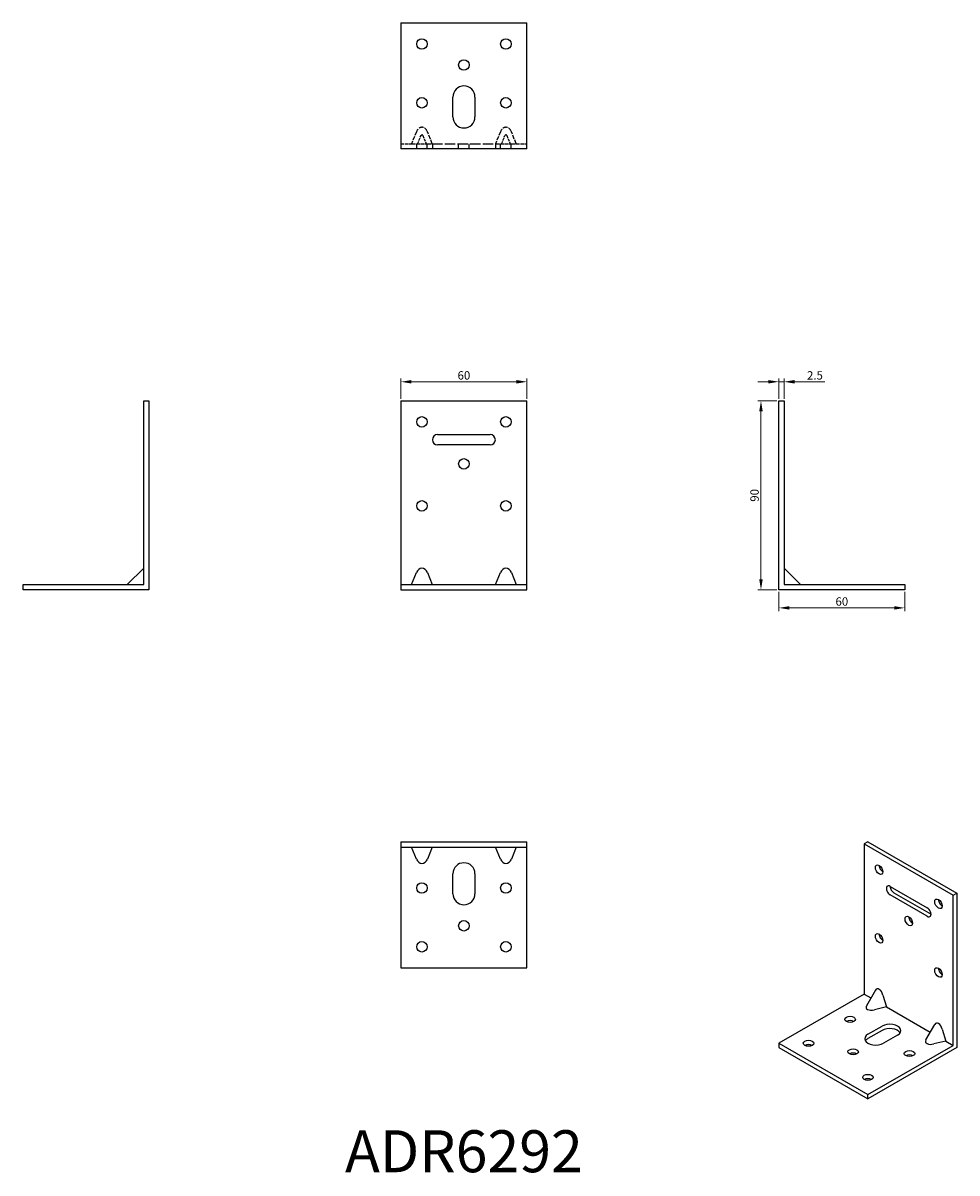
# Model space of a CAD drawing. Units: millimetres. Extents: x 390 to 835, y 177 to 725.
import ezdxf

# ---------------------------------------------------------------- set-up
doc = ezdxf.new("R2010")
doc.units = ezdxf.units.MM
doc.linetypes.add('DASHED', pattern=[0.2067, 0.1654, -0.0413])
for name, color, linetype, lineweight in [('Dimensions', 1, 'Continuous', 20), ('Hidden', 6, 'DASHED', 25), ('Part', 7, 'Continuous', 25), ('Text', 7, 'Continuous', 25)]:
    doc.layers.add(name, color=color, linetype=linetype, lineweight=lineweight)
doc.styles.add('EU_style', font='arial.ttf')
doc.dimstyles.new('Dim_2D', dxfattribs={"dimtxt": 4, "dimasz": 5, "dimexe": 1.5, "dimexo": 1, "dimgap": 1, "dimtad": 1, "dimdec": 1, "dimdsep": 46, "dimtxsty": 'EU_style', "dimcen": 2.5, "dimclrd": 256, "dimclre": 256, "dimclrt": 256, "dimadec": 0, "dimazin": 0, "dimtfac": 1, "dimtdec": 1, "dimtmove": 0, "dimatfit": 3, "dimfxl": 0, "dimtolj": 1, "dimtzin": 0, "dimlwd": -1, "dimlwe": -1, "dimarcsym": 0})

# ---------------------------------------------------------------- blocks, each defined once
blk = doc.blocks.new('*D1')
at = {"layer": 'Defpoints', "color": 0}
for p in [(630, 554.11), (570, 545), (630, 545)]:
    blk.add_point(p, dxfattribs=at)
at = {"layer": 'Dimensions'}
for p, q in [((570, 546), (570, 555.61)), ((575, 554.11), (625, 554.11)), ((630, 546), (630, 555.61))]:
    blk.add_line(p, q, dxfattribs=at)
for points in [[(575, 554.94), (575, 553.28), (570, 554.11)], [(625, 554.94), (625, 553.28), (630, 554.11)]]:
    blk.add_solid(points, dxfattribs=at)
at = {"layer": 'Dimensions', "insert": (600, 557.15), "char_height": 4, "attachment_point": 5, "style": 'EU_style'}
blk.add_mtext('\\A1;60', dxfattribs=at)
blk = doc.blocks.new('*D2')
at = {"layer": 'Defpoints', "color": 0}
for p in [(752.5, 554.11), (750, 545), (752.5, 545)]:
    blk.add_point(p, dxfattribs=at)
at = {"layer": 'Dimensions'}
for p, q in [((745, 554.11), (740, 554.11)), ((750, 546), (750, 555.61)), ((750, 554.11), (752.5, 554.11)), ((752.5, 546), (752.5, 555.61)), ((757.5, 554.11), (771.88, 554.11))]:
    blk.add_line(p, q, dxfattribs=at)
for points in [[(745, 554.94), (745, 553.28), (750, 554.11)], [(757.5, 554.94), (757.5, 553.28), (752.5, 554.11)]]:
    blk.add_solid(points, dxfattribs=at)
at = {"layer": 'Dimensions', "insert": (767.19, 557.15), "char_height": 4, "attachment_point": 5, "style": 'EU_style'}
blk.add_mtext('\\A1;2.5', dxfattribs=at)
blk = doc.blocks.new('*D3')
at = {"layer": 'Defpoints', "color": 0}
for p in [(750, 545), (741.48, 455), (750, 455)]:
    blk.add_point(p, dxfattribs=at)
at = {"layer": 'Dimensions'}
for p, q in [((749, 545), (739.98, 545)), ((741.48, 540), (741.48, 460)), ((749, 455), (739.98, 455))]:
    blk.add_line(p, q, dxfattribs=at)
for points in [[(740.65, 540), (742.32, 540), (741.48, 545)], [(740.65, 460), (742.32, 460), (741.48, 455)]]:
    blk.add_solid(points, dxfattribs=at)
at = {"layer": 'Dimensions', "insert": (738.44, 500), "char_height": 4, "attachment_point": 5, "rotation": 90, "style": 'EU_style'}
blk.add_mtext('\\A1;90', dxfattribs=at)
blk = doc.blocks.new('*D4')
at = {"layer": 'Defpoints', "color": 0}
for p in [(750, 455), (810, 455), (810, 446.41)]:
    blk.add_point(p, dxfattribs=at)
at = {"layer": 'Dimensions'}
for p, q in [((750, 454), (750, 444.91)), ((810, 454), (810, 444.91)), ((755, 446.41), (805, 446.41))]:
    blk.add_line(p, q, dxfattribs=at)
for points in [[(755, 447.24), (755, 445.58), (750, 446.41)], [(805, 447.24), (805, 445.58), (810, 446.41)]]:
    blk.add_solid(points, dxfattribs=at)
at = {"layer": 'Dimensions', "insert": (780, 449.45), "char_height": 4, "attachment_point": 5, "style": 'EU_style'}
blk.add_mtext('\\A1;60', dxfattribs=at)

msp = doc.modelspace()

# ---------------------------------------------------------------- linework, layer by layer
at = {"layer": 'Hidden', "ltscale": 11.741174}
for p, q in [((577.4, 673.21), (575.07, 667.5)), ((584.93, 667.5), (582.6, 673.21)), ((617.4, 673.21), (615.07, 667.5)), ((624.93, 667.5), (622.6, 673.21)), ((575.07, 667.5), (577.4, 667.5)), ((582.6, 667.5), (584.93, 667.5)), ((615.07, 667.5), (617.4, 667.5)), ((622.6, 667.5), (624.93, 667.5))]:
    msp.add_line(p, q, dxfattribs=at)
at = {"layer": 'Hidden', "ltscale": 8.104333}
for p, q in [((577.96, 667.5), (579.57, 671.44)), ((580.43, 671.44), (582.04, 667.5)), ((617.96, 667.5), (619.57, 671.44)), ((620.43, 671.44), (622.04, 667.5))]:
    msp.add_line(p, q, dxfattribs=at)
at = {"layer": 'Hidden', "ltscale": 9.660535}
for p, q in [((570, 667.5), (575.07, 667.5)), ((624.93, 667.5), (630, 667.5))]:
    msp.add_line(p, q, dxfattribs=at)
at = {"layer": 'Hidden', "ltscale": 2.165936}
for p, q in [((577.4, 667.5), (577.96, 667.5)), ((582.04, 667.5), (582.6, 667.5)), ((617.4, 667.5), (617.96, 667.5)), ((622.04, 667.5), (622.6, 667.5))]:
    msp.add_line(p, q, dxfattribs=at)
at = {"layer": 'Hidden', "ltscale": 4.761642}
for p, q in [((577.5, 665), (577.5, 667.5)), ((582.5, 665), (582.5, 667.5)), ((585, 667.5), (585, 665)), ((597.5, 665), (597.5, 667.5)), ((602.5, 665), (602.5, 667.5)), ((615, 667.5), (615, 665)), ((617.5, 665), (617.5, 667.5)), ((622.5, 665), (622.5, 667.5))]:
    msp.add_line(p, q, dxfattribs=at)
at = {"layer": 'Hidden', "ltscale": 7.775791}
for p, q in [((577.96, 667.5), (582.04, 667.5)), ((617.96, 667.5), (622.04, 667.5))]:
    msp.add_line(p, q, dxfattribs=at)
at = {"layer": 'Hidden', "ltscale": 29.166922}
msp.add_line((584.93, 667.5), (615.07, 667.5), dxfattribs=at)
at = {"layer": 'Hidden', "ltscale": 13.55317}
for centre in [(580, 671.09), (620, 671.09)]:
    msp.add_ellipse(centre, major_axis=(0, 4.24), ratio=0.707107, start_param=5.235988, end_param=7.330383, dxfattribs=at)
at = {"layer": 'Hidden', "ltscale": 2.258778}
for centre in [(580, 671.09), (620, 671.09)]:
    msp.add_ellipse(centre, major_axis=(0, -0.707), ratio=0.707107, start_param=2.094395, end_param=4.18879, dxfattribs=at)
at = {"layer": 'Part'}
for p, q in [((570, 725), (570, 665)), ((570, 725), (630, 725)), ((630, 665), (630, 725)), ((594.75, 680.25), (594.75, 689.75)), ((605.25, 689.75), (605.25, 680.25)), ((630, 665), (570, 665)), ((447.5, 457.5), (447.5, 545)), ((447.5, 545), (450, 545)), ((450, 545), (450, 455)), ((570, 545), (630, 545)), ((570, 545), (570, 457.5)), ((630, 457.5), (630, 545)), ((750, 545), (752.5, 545)), ((750, 455), (750, 545)), ((752.5, 545), (752.5, 457.5)), ((587.5, 529), (612.5, 529)), ((612.5, 524), (587.5, 524)), ((439.67, 457.5), (447.5, 465.33)), ((575.07, 457.5), (577.4, 463.21)), ((582.6, 463.21), (584.93, 457.5)), ((615.07, 457.5), (617.4, 463.21)), ((622.6, 463.21), (624.93, 457.5)), ((752.5, 465.33), (760.33, 457.5)), ((390, 457.5), (447.5, 457.5)), ((390, 455), (390, 457.5)), ((450, 455), (390, 455)), ((570, 457.5), (630, 457.5)), ((570, 457.5), (570, 455)), ((570, 455), (630, 455)), ((630, 455), (630, 457.5)), ((810, 455), (750, 455)), ((752.5, 457.5), (810, 457.5)), ((810, 457.5), (810, 455)), ((570, 335), (570, 332.5)), ((570, 335), (630, 335)), ((630, 332.5), (630, 335)), ((792.43, 335), (790.66, 333.98)), ((792.43, 335), (834.85, 310.57)), ((570, 332.5), (570, 275)), ((570, 332.5), (630, 332.5)), ((577.4, 326.79), (575.07, 332.5)), ((584.93, 332.5), (582.6, 326.79)), ((617.4, 326.79), (615.07, 332.5)), ((624.93, 332.5), (622.6, 326.79)), ((630, 275), (630, 332.5)), ((790.66, 333.98), (833.09, 309.55)), ((790.66, 333.98), (790.66, 262.45)), ((594.75, 310.25), (594.75, 319.75)), ((605.25, 319.75), (605.25, 310.25)), ((803.03, 313.78), (820.71, 303.6)), ((820.71, 299.51), (803.03, 309.69)), ((804.8, 310.71), (822.48, 300.53)), ((833.09, 309.55), (834.85, 310.57)), ((833.09, 238.01), (833.09, 309.55)), ((834.85, 310.57), (834.85, 236.99)), ((570, 275), (630, 275)), ((796, 264.31), (791.73, 256.91)), ((790.66, 262.45), (750, 239.03)), ((790.66, 262.45), (793.86, 260.6)), ((799.57, 261.98), (801.21, 256.37)), ((801.21, 256.37), (795.53, 254.99)), ((801.21, 256.37), (822.14, 244.32)), ((792.43, 243.31), (799.14, 247.18)), ((820.01, 240.62), (824.28, 248.02)), ((799.14, 245.13), (792.43, 241.26)), ((806.57, 242.9), (799.85, 239.03)), ((827.85, 245.69), (829.5, 240.08)), ((750, 239.03), (792.43, 214.6)), ((750, 239.03), (750, 236.99)), ((750, 236.99), (792.43, 212.56)), ((792.43, 214.6), (833.09, 238.01)), ((834.85, 236.99), (792.43, 212.56)), ((829.5, 240.08), (823.82, 238.71)), ((829.5, 240.08), (833.09, 238.01)), ((792.43, 212.56), (792.43, 214.6))]:
    msp.add_line(p, q, dxfattribs=at)
for centre in [(580, 715), (620, 715), (600, 705), (580, 687), (620, 687), (580, 535), (620, 535), (600, 515), (580, 495), (620, 495), (580, 313), (620, 313), (600, 295), (580, 285), (620, 285)]:
    msp.add_circle(centre, 2.5, dxfattribs=at)
for centre, radius, start, end in [((600, 689.75), 5.25, 0, 180), ((600, 680.25), 5.25, 180, 0), ((587.5, 526.5), 2.5, 90, 270), ((612.5, 526.5), 2.5, 270, 90), ((600, 319.75), 5.25, 0, 180), ((600, 310.25), 5.25, 180, 0)]:
    msp.add_arc(centre, radius, start, end, dxfattribs=at)
for centre, major_axis, ratio, start_param, end_param in [((580, 461.09), (0, 4.24), 0.707107, 5.235988, 7.330383), ((620, 461.09), (0, 4.24), 0.707107, 5.235988, 7.330383), ((580, 328.91), (0, -4.24), 0.707107, 5.235988, 7.330383), ((620, 328.91), (0, -4.24), 0.707107, 5.235988, 7.330383), ((799.5, 322.75), (1.25, -2.17), 0.578093, 3.925065, 5.499713), ((803.03, 311.73), (-1.25, 2.17), 0.578093, 5.499721, 8.641314), ((804.8, 312.75), (1.25, -2.17), 0.578093, 3.925065, 5.499721), ((827.78, 306.46), (1.25, -2.17), 0.578093, 3.925065, 5.499713), ((820.71, 301.55), (1.25, -2.17), 0.578093, 5.499721, 8.641314), ((813.64, 298.26), (1.25, -2.17), 0.578093, 3.925065, 5.499713), ((799.5, 290.05), (1.25, -2.17), 0.578093, 3.925065, 5.499713), ((827.78, 273.76), (1.25, -2.17), 0.578093, 3.925065, 5.499713), ((797.73, 261.31), (0.97, -3.64), 0.517637, 1.618557, 3.62016), ((795.19, 256.91), (-3.64, -0.97), 0.516481, 5.807347, 7.80895), ((783.94, 248.39), (-2.5, 0), 0.575862, 3.930873, 5.493905), ((802.86, 245.04), (5.25, 0), 0.575862, 5.497787, 8.63938), ((826.01, 245.02), (0.97, -3.64), 0.517637, 1.618557, 3.62016), ((796.14, 241.17), (-5.25, 0), 0.575862, 5.497787, 8.63938), ((796.14, 239.13), (-5.25, 0), 0.575862, 5.497787, 5.938371), ((802.86, 243), (5.25, 0), 0.575862, 0.344815, 2.356194), ((764.14, 236.99), (-2.5, 0), 0.575862, 3.930873, 5.493905), ((823.48, 240.63), (-3.64, -0.97), 0.516481, 5.807347, 7.80895), ((785.36, 232.92), (-2.5, 0), 0.575862, 3.930873, 5.493905), ((812.23, 232.1), (-2.5, 0), 0.575862, 3.930873, 5.493905), ((792.43, 220.7), (-2.5, 0), 0.575862, 3.930873, 5.493905)]:
    msp.add_ellipse(centre, major_axis=major_axis, ratio=ratio, start_param=start_param, end_param=end_param, dxfattribs=at)
for centre, major_axis, ratio in [((797.73, 321.73), (-1.25, 2.17), 0.578093), ((826.01, 305.45), (-1.25, 2.17), 0.578093), ((811.87, 297.24), (-1.25, 2.17), 0.578093), ((797.73, 289.03), (-1.25, 2.17), 0.578093), ((826.01, 272.74), (-1.25, 2.17), 0.578093), ((783.94, 250.43), (2.5, 0), 0.575862), ((764.14, 239.03), (2.5, 0), 0.575862), ((785.36, 234.96), (2.5, 0), 0.575862), ((812.23, 234.15), (2.5, 0), 0.575862), ((792.43, 222.75), (2.5, 0), 0.575862)]:
    msp.add_ellipse(centre, major_axis=major_axis, ratio=ratio, dxfattribs=at)

# ---------------------------------------------------------------- texts
at = {"layer": 'Text', "insert": (600, 185), "char_height": 20, "width": 343.6746, "attachment_point": 5, "style": 'EU_style'}
msp.add_mtext('{ADR6292}', dxfattribs=at)

# ---------------------------------------------------------------- dimensions: what is measured, and where the dimension line sits
at = {"layer": 'Dimensions'}
for base, p1, p2, picture, middle in [((630, 554.11), (570, 545), (630, 545), '*D1', (600, 557.15)), ((752.5, 554.11), (750, 545), (752.5, 545), '*D2', (767.19, 557.15)), ((810, 446.41), (750, 455), (810, 455), '*D4', (780, 449.45))]:
    dim = msp.add_linear_dim(base=base, p1=p1, p2=p2, dimstyle='Dim_2D', dxfattribs=at)
    dim.commit()
    dim.dimension.update_dxf_attribs({"geometry": picture, "text_midpoint": middle})
dim = msp.add_linear_dim(base=(741.48, 455), p1=(750, 545), p2=(750, 455), angle=90, dimstyle='Dim_2D', dxfattribs=at)
dim.commit()
dim.dimension.update_dxf_attribs({"geometry": '*D3', "text_midpoint": (738.44, 500)})

doc.saveas('drawing.dxf')
